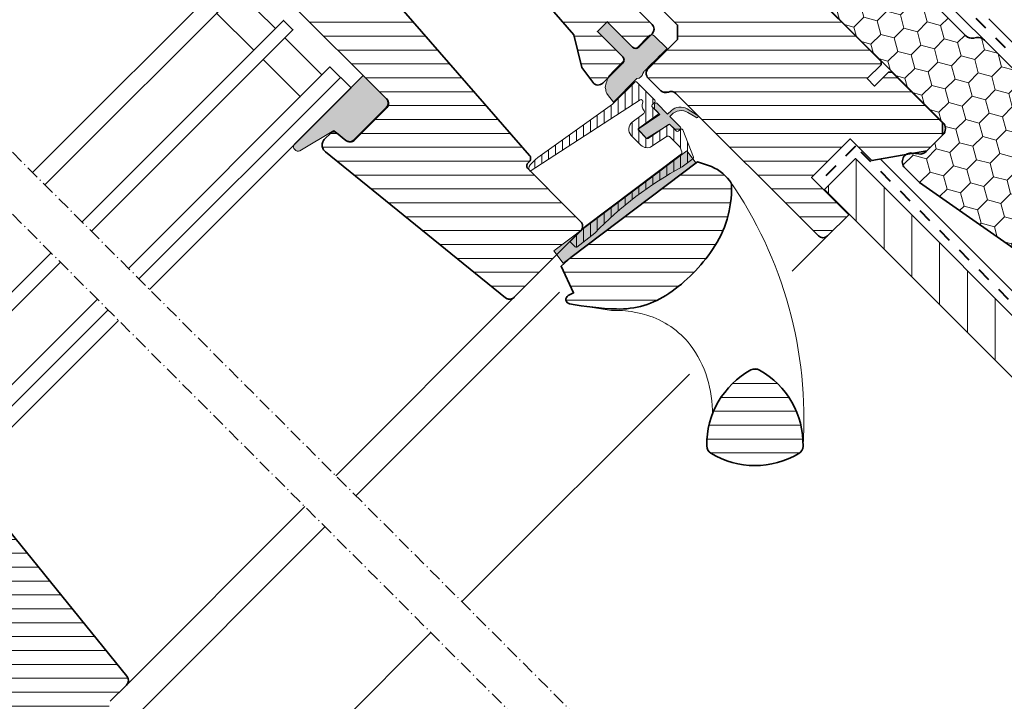
# Model space of a CAD drawing. Units: millimetres. Extents: x -183 to 1209, y 130 to 1507.
# Drawn here: x 457 to 682, y 968 to 1124 of the extents above; entities that cross this region are included whole.
import ezdxf

# ---------------------------------------------------------------- set-up
doc = ezdxf.new("R2010")
doc.units = ezdxf.units.MM
doc.linetypes.add('Dash', pattern=[6.350000000000002, 3.175000000000001, -3.175000000000001])
doc.linetypes.add('STREGP3', pattern=[5, 3, -0.9, 0.2, -0.9])
for name, color, linetype, lineweight in [('VELUX 1', 7, 'Continuous', 35), ('VELUX 2', 3, 'Continuous', 15), ('VELUX 3', 1, 'Continuous', 5), ('VELUX 4', 6, 'Dash', 40), ('VELUX 5', 150, 'STREGP3', 25)]:
    doc.layers.add(name, color=color, linetype=linetype, lineweight=lineweight)
pattern_1 = [(315, (4669.262614041319, 1153.363051891007), (2.245064030267289, 2.245064030267288), [])]

# ---------------------------------------------------------------- blocks, each defined once
blk = doc.blocks.new('V22 GDL A')
at = {"layer": 'VELUX 3'}
h = blk.add_hatch(dxfattribs=at)
h.set_pattern_fill('ANSI31', color=256, angle=-90.00000000000001)
h.set_pattern_definition(pattern_1)
h.paths.add_polyline_path([(3278.26300078626, 1857.637991689206), (3278.287557899908, 1857.482915304654), (3278.328208267645, 1857.331258736606), (3278.384475052313, 1857.184679739232), (3278.455762207464, 1857.044783912654), (3278.541235268073, 1856.91310607647), (3278.64005976911, 1856.791087918038), (3278.751043617683, 1856.680066816563), (3278.873113930182, 1856.581257216688), (3279.004720985846, 1856.495746903176), (3279.144672691779, 1856.424467198605), (3279.291180908635, 1856.368200413937), (3279.442934334234, 1856.32756122207), (3279.598025619943, 1856.303000383133), (3279.7547858357, 1856.294782392735), (3293.49628938523, 1856.294782392735), (3293.64672118421, 1857.365196131224), (3301.247092631159, 1856.297033826873), (3301.36099272962, 1856.303000383133), (3301.515964806037, 1856.327561222071), (3301.667718231634, 1856.368200413937), (3301.814226448492, 1856.424467198604), (3301.954178154426, 1856.495746903176), (3302.085785210089, 1856.581257216686), (3302.207855522589, 1856.680066816563), (3302.318839371161, 1856.791087918038), (3302.417663872198, 1856.913106076474), (3302.503136932807, 1857.044783912655), (3302.574424087958, 1857.18467973923), (3302.630690872626, 1857.331258736604), (3302.671341240362, 1857.482915304655), (3302.69589835401, 1857.637991689201), (3302.704123794989, 1857.794785432572), (3302.704123794989, 1861.194794558043), (3302.704123794989, 1874.093413149949, -0.0006653444868458784), (3302.704123794989, 1874.096074633419), (3302.704123794989, 1874.920742360067), (3302.780463696719, 1875.205966056789), (3302.952558690708, 1875.47109540651), (3303.198508377851, 1875.670366042877), (3303.494008817885, 1875.783768841319), (3303.704170525032, 1875.794784657711), (3304.135231316048, 1875.794784657711), (3304.242162048773, 1875.800525330061), (3304.348019897894, 1875.817684017175), (3304.451374351933, 1875.846067003959), (3304.551033317997, 1875.885339014286), (3304.645923912481, 1875.935060463899), (3304.735092461066, 1875.994650207514), (3304.817227661566, 1876.063430242294), (3304.891614258246, 1876.140607081408), (3304.957179367498, 1876.225297831053), (3305.013446152166, 1876.316530190461), (3305.059580147222, 1876.41325362777), (3305.095104515509, 1876.51435800647), (3305.119542419867, 1876.618681035991), (3305.132774651007, 1876.725026898144), (3309.504179298834, 1939.238648422119), (3309.504179298834, 1940.994783796424), (3309.495953857855, 1941.151575677153), (3309.471396744208, 1941.306652061695), (3309.430746376471, 1941.458308629746), (3309.374479591803, 1941.604889489766), (3309.303192436649, 1941.7447834537), (3309.217719376044, 1941.876461289877), (3309.118894875006, 1941.998479448312), (3309.007791817144, 1942.109500549789), (3308.885840713934, 1942.208310149664), (3308.754114448979, 1942.293822325821), (3308.614281952337, 1942.365102030392), (3308.467654526188, 1942.421368815059), (3308.316020309883, 1942.462004281635), (3308.160929024179, 1942.486566983217), (3308.004168808418, 1942.494783110971), (3292.547373115973, 1942.486566983217), (3292.392281830267, 1942.462004281634), (3292.240647613959, 1942.421368815059), (3292.09402018781, 1942.365102030391), (3291.954187691167, 1942.293822325819), (3291.822461426215, 1942.208310149665), (3291.700510323004, 1942.109500549788), (3291.589407265143, 1941.998479448313), (3291.490582764106, 1941.876461289878), (3291.405109703497, 1941.744783453697), (3291.333822548345, 1941.604889489764), (3291.277555763677, 1941.458308629745), (3291.23690539594, 1941.306652061693), (3291.212348282294, 1941.151575677149), (3291.204122841314, 1940.994783796419), (3291.204122841315, 1908.889934075997), (3291.159005471588, 1908.605022882484), (3291.046173976137, 1908.311086901329), (3290.87479229429, 1908.047060214255), (3290.652256650593, 1907.824449874114), (3290.388199086318, 1907.652875616485), (3290.094190407913, 1907.539960973517), (3289.80914637989, 1907.494783893282), (3279.296097725683, 1907.494783893282), (3279.011241738487, 1907.539896468646), (3278.716972754096, 1907.652819200868), (3278.452828364617, 1907.824449874113), (3278.23029272092, 1908.047060214253), (3278.058911039072, 1908.311086901328), (3277.946079543621, 1908.605022882485), (3277.919635871706, 1908.772011742248, -0.04639503511788301), (3277.874267710546, 1909.046054045448), (3277.568943418276, 1911.820917200401), (3277.537969887213, 1911.901520591286), (3277.490405380682, 1911.994783699567), (3277.433423340278, 1912.082569234128), (3277.367619812446, 1912.163914207422), (3277.293590843633, 1912.237928740733), (3277.212170898869, 1912.303800720774), (3277.124432861762, 1912.360809303874), (3277.031211197332, 1912.408329106922), (3276.933459579896, 1912.445840451921), (3276.832370102364, 1912.472931228632), (3276.72901564832, 1912.489305742139), (3276.624469101391, 1912.494783781523), (3274.718550980047, 1912.494783781523), (3274.509457886176, 1912.483827702755), (3274.302748978095, 1912.451079141402), (3274.100450813728, 1912.396896656657), (3273.905066788153, 1912.321874897981), (3273.718504250004, 1912.226834360563), (3273.542908966497, 1912.112817660027), (3273.380307495549, 1911.981073234284), (3273.232249557927, 1911.833045098984), (3273.100523292974, 1911.67035422107), (3272.986440002875, 1911.49478361761), (3272.891430199103, 1911.308256935384), (3272.816447555975, 1911.112817961776), (3272.762207329229, 1910.910607341729), (3272.729424774603, 1910.703840691649), (3272.718576729254, 1910.494783453699), (3272.729424774602, 1910.285726681413)])
h = blk.add_hatch(dxfattribs=at)
h.set_pattern_fill('ANSI31', color=256, angle=-90.00000000000001)
h.set_pattern_definition(pattern_1)
edge = h.paths.add_edge_path()
edge.add_line((3369.504122078375, 1935.694784417802), (3371.104149162726, 1935.694784417802))
edge.add_line((3371.104149162726, 1935.694784417802), (3371.104149162726, 1902.395284295136))
edge.add_arc((3365.104290510684, 1902.395175826398), 5.999858653022373, -70.00069009024281, 0.0010358245539805466, ccw=False)
edge.add_line((3367.156295120672, 1896.75712820893), (3346.104173004584, 1889.09478348499))
edge.add_line((3346.104173004584, 1889.09478348499), (3346.104173004584, 1878.094783719217))
edge.add_arc((3344.604061066123, 1878.094895703597), 1.500111942640432, 270.00387474064337, 359.99572283098814, ccw=False)
edge.add_line((3344.604162514166, 1876.594783764386), (3340.30416423078, 1876.594783764386))
edge.add_arc((3340.304124421181, 1877.594790684061), 1.000006920467285, 180.0004004140988, 270.0022809061965, ccw=False)
edge.add_line((3339.304117500738, 1877.594783695469), (3339.304117500738, 1885.794783502871))
edge.add_line((3339.304117500738, 1885.794783502871), (3336.104182541327, 1885.794783502871))
edge.add_line((3336.104182541327, 1885.794783502871), (3336.104182541327, 1877.594783695469))
edge.add_arc((3335.104175620884, 1877.594790684062), 1.000006920467376, 269.9977190938034, 359.99959958588823, ccw=False)
edge.add_line((3335.104135811285, 1876.594783764386), (3328.660396873907, 1876.594783764386))
edge.add_arc((3328.660421001513, 1878.094804830296), 1.50002106610314, 171.0009426697284, 269.9990784062926, ccw=False)
edge.add_line((3327.17886382337, 1878.32943544775), (3327.840952217535, 1882.509584099108))
edge.add_line((3327.840952217535, 1882.509584099108), (3331.797746956305, 1889.09478348499))
edge.add_line((3331.797746956305, 1889.09478348499), (3333.68578368421, 1916.094784185344))
edge.add_line((3333.68578368421, 1916.094784185344), (3341.397790253119, 1921.49478246277))
edge.add_line((3341.397790253119, 1921.49478246277), (3355.473546326117, 1925.664235398227))
edge.add_line((3355.473546326117, 1925.664235398227), (3357.504157364325, 1927.6947831065))
edge.add_line((3357.504157364325, 1927.6947831065), (3357.504157364325, 1940.694783374721))
edge.add_line((3357.504157364325, 1940.694783374721), (3358.033088982062, 1943.694782003814))
edge.add_line((3358.033088982062, 1943.694782003814), (3366.004137337164, 1943.694782003814))
edge.add_arc((3366.004241776983, 1942.194875954179), 1.499906053271576, -0.00342037580600163, 90.003989557088, ccw=False)
edge.add_line((3367.504147827582, 1942.194786414558), (3367.504147827582, 1937.694784745628))
edge.add_arc((3369.504162461395, 1937.69479905126), 2.000014633865025, 180.0004098231639, 269.9988431201481)
h = blk.add_hatch(dxfattribs=at)
h.set_pattern_fill('ANSI31', color=256, angle=-90.00000000000001)
h.set_pattern_definition([(315, (4627.869500349711, 1153.363051891007), (2.245064030267289, 2.245064030267288), [])])
h.paths.add_polyline_path([(3089.211202176696, 1849.794783189947, 0.3153016213202994), (3090.620732816345, 1850.781752288396), (3092.081344636566, 1854.794784009511), (3095.281369002945, 1854.794784009511), (3096.741980823165, 1850.781752288396, 0.3153016213202994), (3098.151511462814, 1849.794783189947), (3146.681345018035, 1849.794783189947, 0.4142111909788944), (3148.181355508453, 1851.294782504493), (3148.181355508453, 1855.294783160144, -0.4142142824098773), (3149.181372436172, 1856.294783324057), (3154.43075350154, 1856.294783324057, 0.383854301680098), (3155.922538550979, 1857.637990757877), (3161.287880452758, 1908.685725674087, 0.4452254996774357), (3159.298813851959, 1910.894785568172), (3149.298823388702, 1910.894785568172, 0.4142359017635855), (3148.298836263305, 1909.894783541614), (3148.298836263305, 1908.394784227067, -0.4142124327420999), (3146.798825772888, 1906.894784912521), (3144.998825105316, 1906.894784912521, -0.4142124327420997), (3143.498814614898, 1908.394784227067), (3143.498814614898, 1910.194784894639, 0.4142050079270914), (3142.498827489501, 1911.194783195907), (3132.798827203399, 1911.194783195907, 0.4142137368469119), (3131.79881027568, 1910.194784894639), (3131.79881027568, 1904.694784924442, -0.4142264818263501), (3130.298829587585, 1903.194785609895), (3126.798815044051, 1903.194785609895, -0.4142264818263503), (3125.298834355956, 1904.694784924442), (3125.298834355956, 1910.194784894639, 0.4142137368469785), (3124.298817428237, 1911.194783195907), (3094.181365283614, 1911.194783195907, 0.4142124327420997), (3092.681354793197, 1909.694783881361), (3092.681354793197, 1905.594785258228), (3089.943236621505, 1905.594785258228), (3089.822470377423, 1905.670248406454, -1.424345390377115e-05), (3089.822418006545, 1905.670270815546, 1.424345390377115e-05), (3089.822470377423, 1905.670248406454), (3071.58137051357, 1917.068556214073), (3071.581370147353, 1917.068555628004), (3071.581370513571, 1917.068556214073), (3071.581370147353, 1917.068556442911), (3071.581370147354, 1911.194783195908), (3052.431351455337, 1911.194783195907), (3052.431351455337, 1906.294784069116), (3027.031368526107, 1906.294784069116), (3027.031368526107, 1905.794784918482), (3027.031368526107, 1905.794783987159), (3021.03135636676, 1905.79478398716), (3021.03135636676, 1876.060702398473, 0.3394525021932815), (3021.772540124542, 1875.094776533598), (3025.131351264602, 1874.194783650393), (3042.631364377624, 1874.194783650393), (3042.631364377624, 1870.194783926064), (3041.195549085245, 1870.194783926064), (3041.179305163055, 1870.166941060555), (3037.047799376465, 1870.166941060555), (3037.057735727332, 1870.194783926064), (3034.828520330077, 1870.194783926064, 0.520578915839869), (3033.888853105193, 1868.852762997205), (3034.980750592834, 1865.852763436789, 0.3152944176422901), (3035.92044762004, 1865.194784037823), (3038.131362708694, 1865.194784037823, -0.4142055534866895), (3039.131349834091, 1864.19478387391), (3039.131349834091, 1862.594783797914, 0.4142142824098773), (3040.13136676181, 1861.594783634001), (3045.131361993438, 1861.594783634001), (3045.131361993438, 1858.294783651883), (3040.13136676181, 1858.294783651883, 0.4142142824098773), (3039.131349834091, 1857.29478348797), (3039.131349834091, 1852.69478385156), (3039.827651294357, 1850.781752288396, 0.3153016213202994), (3041.237181934005, 1849.794783189947)])
h = blk.add_hatch(color=256, dxfattribs=at)
h.dxf.hatch_style = 1
h.paths.add_polyline_path([(3289.673641659339, 1907.652973361349, 0.4142135623730951), (3291.173641659339, 1909.152973361349), (3291.173641659339, 1916.585787498024), (3268.874851012962, 1916.586508946583, 0.6950061166016285), (3268.799084751372, 1914.586663767092), (3276.448809901275, 1912.652973361349), (3276.593920990927, 1912.652973361349, -0.1544865117635324), (3277.169326014555, 1912.470841968635), (3277.506817706233, 1912.38553113283), (3277.558327478505, 1911.917397503056, -0.04074427571027697), (3277.588442886296, 1911.757501824617), (3277.855508084856, 1909.216546192485), (3277.886815524714, 1908.932016387492, 0.3715452598105016), (3279.370452278001, 1907.652973361349)])
h = blk.add_hatch(dxfattribs=at)
h.set_pattern_fill('ANSI31', color=256, angle=-90.00000000000001)
h.set_pattern_definition(pattern_1)
edge = h.paths.add_edge_path()
edge.add_arc((3351.604104539393, 1885.784856370262), 1.499983033277874, 106.9996374210721, 180.0004917267246, ccw=False)
edge.add_line((3351.165561020331, 1887.219300054068), (3369.729308426337, 1892.894783549065))
edge.add_line((3369.729308426337, 1892.894783549065), (3375.504164040045, 1892.894783549065))
edge.add_line((3375.504164040045, 1892.894783549065), (3375.504164040045, 1888.894782893414))
edge.add_line((3375.504164040045, 1888.894782893414), (3377.104191124396, 1888.894782893414))
edge.add_line((3377.104191124396, 1888.894782893414), (3377.104191124396, 1878.344783119911))
edge.add_line((3377.104191124396, 1878.344783119911), (3375.604180633978, 1876.844783805365))
edge.add_line((3375.604180633978, 1876.844783805365), (3375.604180633978, 1874.844783477539))
edge.add_line((3375.604180633978, 1874.844783477539), (3373.104123413519, 1874.844783477539))
edge.add_line((3373.104123413519, 1874.844783477539), (3373.104123413519, 1872.344782136435))
edge.add_line((3373.104123413519, 1872.344782136435), (3375.604180633978, 1872.344782136435))
edge.add_line((3375.604180633978, 1872.344782136435), (3375.604180633978, 1870.344785533899))
edge.add_line((3375.604180633978, 1870.344785533899), (3377.104191124396, 1868.844782494062))
edge.add_line((3377.104191124396, 1868.844782494062), (3377.104191124396, 1866.794785045141))
edge.add_line((3377.104191124396, 1866.794785045141), (3376.60410815473, 1866.294784031862))
edge.add_line((3376.60410815473, 1866.294784031862), (3370.104102432684, 1866.294784031862))
edge.add_line((3370.104102432684, 1866.294784031862), (3370.104102432684, 1863.094782017225))
edge.add_line((3370.104102432684, 1863.094782017225), (3376.60410815473, 1863.094782017225))
edge.add_line((3376.60410815473, 1863.094782017225), (3377.104191124396, 1862.594784729237))
edge.add_line((3377.104191124396, 1862.594784729237), (3377.104191124396, 1835.094784878248))
edge.add_line((3377.104191124396, 1835.094784878248), (3376.60410815473, 1834.594783864969))
edge.add_line((3376.60410815473, 1834.594783864969), (3372.104195892767, 1834.594783864969))
edge.add_line((3372.104195892767, 1834.594783864969), (3372.104195892767, 1832.194780491346))
edge.add_line((3372.104195892767, 1832.194780491346), (3376.60410815473, 1832.194780491346))
edge.add_line((3376.60410815473, 1832.194780491346), (3377.104191124396, 1831.694786928648))
edge.add_line((3377.104191124396, 1831.694786928648), (3377.104191124396, 1815.294784985537))
edge.add_line((3377.104191124396, 1815.294784985537), (3375.104097664313, 1813.294780932421))
edge.add_line((3375.104097664313, 1813.294780932421), (3370.029596626715, 1813.294780932421))
edge.add_line((3370.029596626715, 1813.294780932421), (3359.604148209051, 1820.594785295481))
edge.add_line((3359.604148209051, 1820.594785295481), (3359.604148209051, 1827.594784580225))
edge.add_line((3359.604148209051, 1827.594784580225), (3347.104100525336, 1827.594784580225))
edge.add_line((3347.104100525336, 1827.594784580225), (3347.104100525336, 1815.594782613272))
edge.add_line((3347.104100525336, 1815.594782613272), (3340.30416423078, 1815.594782613272))
edge.add_arc((3340.304059791289, 1817.094688663698), 1.499906054062359, 179.996295045363, 270.00398954456125, ccw=False)
edge.add_line((3338.804153740362, 1817.094785653109), (3338.804153740362, 1863.140852682346))
edge.add_arc((3337.304200694021, 1863.140869131539), 1.499953046431229, 359.9993716674492, 430.5319408610596)
edge.add_arc((3338.304240814094, 1865.969297306979), 1.500061324632478, 180.000686204482, 250.524186704304, ccw=False)
edge.add_line((3336.804179489569, 1865.969279341454), (3336.804179489569, 1870.09478502726))
edge.add_arc((3338.304091898632, 1870.094871933433), 1.499912411580453, 89.99625334943829, 180.0033197651266, ccw=False)
edge.add_line((3338.304189979986, 1871.594784341806), (3347.804097473578, 1871.594784341806))
edge.add_line((3347.804097473578, 1871.594784341806), (3350.10412150617, 1873.894782297367))
edge.add_line((3350.10412150617, 1873.894782297367), (3350.10412150617, 1885.784843497032))
h = blk.add_hatch(color=256, dxfattribs=at)
h.dxf.hatch_style = 1
h.paths.add_polyline_path([(3344.604117500738, 1875.794783502871, 0.4142135623730951), (3343.604117500738, 1876.794783502871), (3339.804117500738, 1876.794783502871, -0.4142135623730951), (3339.304117500738, 1877.294783502871), (3339.304117500738, 1885.794783502872), (3336.104117500739, 1885.794783502871), (3336.104117500739, 1877.502812691382, -0.4400105309086337), (3335.343108480776, 1876.80547640272), (3335.249722744711, 1876.805440734702, -0.03654743646366632), (3335.104117500739, 1876.794783502871), (3332.061593776277, 1876.794783502871), (3331.090336374081, 1876.770438211824, 0.0814587373347567), (3330.143253851456, 1876.513750276388), (3329.571058543302, 1876.217571971923, 0.08130756246338193), (3328.367475105359, 1875.486997461158), (3328.091242593612, 1875.092092697375, 0.1597982831754048), (3327.538778226003, 1873.986360217573), (3327.304117500738, 1871.794783502871), (3334.903557784418, 1871.794783502871, 0.3169645467573418), (3336.713486419732, 1871.66795313486), (3337.271007674432, 1871.812531392781), (3337.96120610549, 1871.812531392781, -0.002763024733983043), (3344.604117500738, 1871.79478350287)])
h = blk.add_hatch(dxfattribs=at)
h.set_pattern_fill('ANSI31', color=256, scale=0.5, angle=-1.272221872585407e-14)
h.set_pattern_definition([(44.99999999999999, (4669.262614041319, 1153.363051891007), (-1.122532015133644, 1.122532015133644), [])])
edge = h.paths.add_edge_path()
edge.add_arc((3331.904256682015, 1867.409837547287), 0.3998913440272354, -67.98338357793858, 0.011262798399911844, ccw=False)
edge.add_arc((3332.803852990595, 1865.185314344476), 1.999645486146598, 112.0187430809771, 173.0455426159262)
edge.add_arc((3330.421879457108, 1865.475889462401), 0.3999861141314325, -98.00716774767739, -6.95833302482572, ccw=False)
edge.add_line((3330.366162598089, 1865.079802952761), (3327.082542717413, 1865.541291914935))
edge.add_arc((3326.804212360903, 1863.560635604634), 2.000116798311525, 82.00092859654879, 179.9965445706047)
edge.add_line((3324.804095566229, 1863.560756228918), (3324.804095566229, 1860.40243276214))
edge.add_arc((3326.804090578834, 1860.402453109133), 1.999995012708996, 180.0005828998687, 258.0034791030846)
edge.add_line((3326.388387024359, 1858.446137540096), (3330.487279236273, 1857.574874095673))
edge.add_arc((3330.404075543617, 1857.183559976649), 0.4000619879703659, 0.007780929926013869, 77.99617434976551, ccw=False)
edge.add_line((3330.804137527899, 1857.183614306206), (3330.804137527899, 1853.835863553041))
edge.add_arc((3330.405616349015, 1853.835528109505), 0.398521320058675, -24.041272484543924, 0.04822703376351001, ccw=False)
edge.add_line((3330.769566833929, 1853.673172675127), (3330.341486275152, 1852.711794458384))
edge.add_arc((3329.976159290022, 1852.87433551866), 0.3998542263621902, -98.01031331753472, -23.98520882319218, ccw=False)
edge.add_line((3329.920439064459, 1852.478382669443), (3302.765397369818, 1856.294782392735))
edge.add_line((3302.765397369818, 1856.294782392735), (3298.00417834516, 1856.294782392735))
edge.add_arc((3298.004111057024, 1855.994799906024), 0.2999824942572284, 89.98714816272911, 180.0036034110679)
edge.add_line((3297.70412856336, 1855.994781039709), (3297.70412856336, 1854.619672082418))
edge.add_arc((3298.004165048995, 1854.619696887088), 0.3000364866603469, 180.0047367668614, 262.2388868749404)
edge.add_line((3297.963647186712, 1854.322408817762), (3303.106574356511, 1853.622501276487))
edge.add_arc((3304.986226353807, 1774.332106532357), 79.31267105772554, 73.14198159985449, 91.35799499447307, ccw=False)
edge.add_line((3327.986983597235, 1850.236421011442), (3331.009058296637, 1849.825134061331))
edge.add_arc((3331.049453972992, 1850.122617983985), 0.3002140817915034, 262.2670401356336, 335.9711254231294)
edge.add_line((3331.323651611761, 1850.00037171697), (3334.035066902594, 1856.090319834703))
edge.add_arc((3333.760989393006, 1856.212324433122), 0.300006005434918, -23.9960620452585, 79.51137116275423)
edge.add_line((3333.815602600531, 1856.507317654842), (3333.049444496588, 1856.649314545149))
edge.add_arc((3333.104195479857, 1856.944361257629), 0.3000837095115043, 180.0135134625596, 259.4873640194433, ccw=False)
edge.add_line((3332.804111778692, 1856.944290481562), (3332.804111778692, 1858.991203390116))
edge.add_arc((3332.504340676353, 1858.991392603797), 0.2997711620551974, -0.03616473974841487, 79.53704222175175)
edge.add_line((3332.558779060797, 1859.286179326529), (3327.049521744208, 1860.307277672047))
edge.add_arc((3327.103960128652, 1860.602064394779), 0.2997711620552573, 179.9638352602516, 259.5370422217517, ccw=False)
edge.add_line((3326.804189026312, 1860.602253608459), (3326.804189026312, 1863.198371164555))
edge.add_arc((3327.104109096979, 1863.198466040846), 0.2999200856739557, 80.48053827553292, 180.0181248653608, ccw=False)
edge.add_line((3327.153710663275, 1863.4942560718), (3332.45459014173, 1862.60717877006))
edge.add_arc((3332.504186521037, 1862.902974928276), 0.2999252707855867, 260.4817091013804, 360.0169540395609)
edge.add_line((3332.804111778692, 1862.903063677305), (3332.804111778692, 1864.794784717316))
edge.add_arc((3333.104087915702, 1864.794806216311), 0.2999761377801135, 89.9859337622608, 180.0041063322172, ccw=False)
edge.add_line((3333.104161560492, 1865.094782345051), (3334.0041916966, 1865.094782345051))
edge.add_arc((3334.00413978066, 1865.394764829602), 0.2999824890434079, -89.99008420694297, 0.003603823520054844)
edge.add_line((3334.30412226911, 1865.394783698076), (3334.30412226911, 1871.294782988781))
edge.add_arc((3334.00413978066, 1871.294801857255), 0.2999824890434414, -0.003603823520067566, 89.99008420694292)
edge.add_line((3334.0041916966, 1871.594784341806), (3326.804189026312, 1871.594784341806))
edge.add_line((3326.804189026312, 1871.594784341806), (3306.134847938971, 1875.053641878122))
edge.add_arc((3305.63959283475, 1872.093354168654), 3.001429816118975, 80.5023942183282, 89.99886006266419)
edge.add_line((3305.639652550177, 1875.094783984179), (3303.70417052503, 1875.094783984179))
edge.add_arc((3303.70416300211, 1874.094743891684), 1.000040092523351, 89.9995689857286, 179.9237571529391)
edge.add_line((3302.704123794989, 1874.096074633354), (3331.987289726691, 1867.871747843975))
edge.add_arc((3331.90407785575, 1867.480427101839), 0.4000701672096547, 0.008729295459716013, 77.9952259842708, ccw=False)
edge.add_line((3332.304148018316, 1867.480488054508), (3332.304148018316, 1867.409916155094))
h = blk.add_hatch(color=256, dxfattribs=at)
h.dxf.hatch_style = 1
edge = h.paths.add_edge_path()
edge.add_arc((3338.472223060018, 1856.027112406538), 0.2999999999999902, -180.00000000004331, 27.348201479142915, ccw=False)
edge.add_arc((3338.472223060018, 1856.027112406538), 0.3000000000001819, 179.9999999999566, 387.3482014791429)
edge.add_arc((3338.472223060018, 1856.027112406538), 0.2999999999999902, -180.00000000004331, 27.348201479142915, ccw=False)
edge.add_line((3338.172223060018, 1856.027112406539), (3337.669609863455, 1858.092972499545))
edge.add_arc((3334.754641629274, 1857.383775634267), 3.000000000000254, 13.67410073960416, 92.37535436734227)
edge.add_line((3334.63030399004, 1860.38119788538), (3334.104148685889, 1860.352795198781))
edge.add_line((3334.104148685889, 1860.352795198781), (3334.104148685889, 1856.93957938433))
edge.add_arc((3333.804150992155, 1856.939582661372), 0.2999976937514289, 225.0013476101744, 359.9993741262748, ccw=False)
edge.add_line((3333.592025577978, 1856.727447268481), (3332.804111778692, 1857.515315316546))
edge.add_line((3332.804111778692, 1857.515315316546), (3332.804111778692, 1859.139579372409))
edge.add_line((3332.804111778692, 1859.139579372409), (3326.804189026312, 1860.602253608459))
edge.add_line((3326.804189026312, 1860.602253608459), (3326.903226730159, 1863.421172871661))
edge.add_line((3326.903226730159, 1863.421172871661), (3332.804111778692, 1862.339579407985))
edge.add_line((3332.804111778692, 1862.339579407985), (3332.804111778692, 1864.039579314108))
edge.add_line((3332.804111778692, 1864.039579314108), (3333.592025577978, 1864.827447478588))
edge.add_arc((3333.804150918864, 1864.615311908759), 0.2999977670456822, 0.0006819003660893941, 134.9986185971395, ccw=False)
edge.add_line((3334.104148685889, 1864.615315479155), (3334.104148685889, 1861.152795198781))
edge.add_line((3334.104148685889, 1861.152795198781), (3335.304972736734, 1861.09640622523))
edge.add_arc((3335.180635097504, 1858.098983974114), 3.00000000000306, 13.674100739640323, 87.62464563273818, ccw=False)
edge.add_line((3338.095603331687, 1858.808180839395), (3338.738692380437, 1856.164931495476))
h = blk.add_hatch(color=256, dxfattribs=at)
h.dxf.hatch_style = 1
h.paths.add_polyline_path([(3331.276921570257, 1852.076617561335), (3293.64672118421, 1857.365196131224), (3293.159632027106, 1853.899260543341), (3330.789832413153, 1848.610681973452)])
h = blk.add_hatch(dxfattribs=at)
h.set_pattern_fill('ANSI31', color=256, angle=-90.00000000000001)
h.set_pattern_definition(pattern_1)
edge = h.paths.add_edge_path()
edge.add_line((3332.426099121527, 1846.223441444391), (3331.255821526007, 1848.545183919424))
edge.add_line((3331.255821526007, 1848.545183919424), (3295.351771652655, 1853.591179035658))
edge.add_line((3295.351771652655, 1853.591179035658), (3292.316464722113, 1853.730802916044))
edge.add_line((3292.316464722113, 1853.730802916044), (3290.021376133958, 1847.424951222524))
edge.add_line((3290.021376133958, 1847.424951222524), (3288.747815430121, 1847.838772021288))
edge.add_arc((3288.43877224801, 1846.887742625111), 0.9999823002439308, 71.99809278488324, 214.301626750322)
edge.add_arc((3345.43360956895, 1885.764144849365), 69.99118558644271, 214.2981028451206, 223.1278805973762)
edge.add_arc((3308.94872106457, 1851.588637594735), 20.00006252260247, 223.1273860203567, 259.5915636569542)
edge.add_arc((3312.290890613996, 1869.784337656366), 38.50015976614929, 259.5917624703252, 280.8419372223946)
edge.add_arc((3314.830248537735, 1856.52529451269), 25.00013888650948, 280.8419355276396, 316.1466439100832)
edge.add_arc((3331.415993178506, 1840.590419394212), 1.99998301054425, 316.1475180872307, 352.926489915696)
edge.add_arc((3322.979297578964, 1841.63693604064), 10.50133759114547, 352.9284849676476, 385.8969817482635)
h = blk.add_hatch(dxfattribs=at)
h.set_pattern_fill('ANSI31', color=256, angle=-90.00000000000001)
h.set_pattern_definition(pattern_1)
edge = h.paths.add_edge_path()
edge.add_arc((3288.264376604819, 1799.79965675119), 2.000517514544668, 135.7938533440246, 193.7070036474407)
edge.add_arc((3305.233718931289, 1803.94135998004), 19.46798109270266, 193.7150835302185, 255.7848670611689)
edge.add_arc((3300.944240854966, 1787.008093592269), 1.999863486684279, 255.7833082308208, 313.7173673273139)
edge.add_arc((3288.873008831113, 1799.633806327453), 19.46764137989998, 313.7142079569077, 375.7852608057934)
edge.add_arc((3305.681745801398, 1804.385406332651), 2.000204790383401, 15.78865746378961, 73.71206730401857)
edge.add_arc((3300.78357977686, 1787.618415635814), 19.46800394582347, 73.71492638225808, 135.7849196373002)
at = {"layer": 'VELUX 1'}
for p, q in [((3123.681343110687, 1919.894783738682), (3212.087880452758, 1919.894783738681)), ((3287.204174339728, 1919.894783738682), (3222.087880452758, 1919.894783738682)), ((3161.287880452758, 1908.685725674087), (3155.922538550979, 1857.637990757877)), ((3154.43075350154, 1856.294783324057), (3149.181372436172, 1856.294783324057))]:
    blk.add_line(p, q, dxfattribs=at)
for points in [[(3222.087880452758, 1954.294783738681), (3287.204174339728, 1954.294783738681), (3287.204174339728, 1950.294783738681), (3222.087880452758, 1950.294783738681)], [(3279.754785835699, 1856.294782392735), (3279.59802561994, 1856.303000383133), (3279.754785835699, 1856.294782392735), (3301.204113304571, 1856.294782392735), (3301.36099272962, 1856.303000383133), (3301.515964806036, 1856.327561222071), (3301.667718231634, 1856.368200413937), (3301.814226448492, 1856.424467198605), (3301.954178154425, 1856.495746903175), (3302.085785210089, 1856.581257216686), (3302.207855522589, 1856.680066816563), (3302.318839371161, 1856.791087918037), (3302.417663872198, 1856.913106076473), (3302.503136932806, 1857.044783912653), (3302.574424087958, 1857.184679739231), (3302.630690872626, 1857.331258736605), (3302.671341240362, 1857.482915304655), (3302.69589835401, 1857.637991689199), (3302.704123794989, 1857.794785432571), (3302.704123794989, 1861.194794558043), (3302.704123794989, 1874.794782631153), (3302.709607422308, 1874.899310551638), (3302.726058304266, 1875.002694808001), (3302.753118812994, 1875.103799186701), (3302.790550529913, 1875.20152100181), (3302.838115036444, 1875.294783644432), (3302.895097076849, 1875.382570110315), (3302.961019813971, 1875.463915549273), (3303.035048782782, 1875.537929616922), (3303.116349518255, 1875.60380019998), (3303.204206764654, 1875.660808317417), (3303.297428429083, 1875.708328120464), (3303.395180046515, 1875.74584179377), (3303.496269524054, 1875.77293210482), (3303.599623978094, 1875.789304755682), (3303.70417052503, 1875.794784657711), (3304.135231316046, 1875.794784657711), (3304.242162048773, 1875.800525330061), (3304.348019897894, 1875.817684017176), (3304.451374351935, 1875.84606700396), (3304.551033317999, 1875.885339014286), (3304.645923912482, 1875.9350604639), (3304.735092461066, 1875.994650207514), (3304.817227661566, 1876.063430242294), (3304.891614258246, 1876.140607081408), (3304.957179367499, 1876.225297831053), (3305.013446152167, 1876.316530190462), (3305.059580147223, 1876.413253627771), (3305.095104515509, 1876.514358006472), (3305.119542419867, 1876.61868103599), (3305.132774651007, 1876.72502689814), (3309.504179298834, 1939.238648422116)], [(3291.204122841315, 1940.994783796424), (3291.204122841315, 1908.994784139151), (3291.195897400336, 1908.837991327101), (3291.171340286688, 1908.682915873879), (3291.130689918951, 1908.531258374507), (3291.074423134283, 1908.384678445811), (3291.003135979132, 1908.244783550555), (3290.917662918524, 1908.113105714375), (3290.818838417486, 1907.99108755594), (3290.707854568915, 1907.880066454465), (3290.585784256415, 1907.781258717234), (3290.454177200751, 1907.695745609755), (3290.314225494818, 1907.624465905184), (3290.16771727796, 1907.568199120516), (3290.015963852362, 1907.527562722618), (3289.860991775946, 1907.503000952358), (3289.704112350897, 1907.494783893282), (3279.400972664313, 1907.494783893282), (3279.244212448553, 1907.503000952358), (3279.089121162848, 1907.527562722618), (3278.937486946539, 1907.568199120516), (3278.790859520392, 1907.624465905184), (3278.650907814459, 1907.695745609755), (3278.519300758795, 1907.781258717234), (3278.397230446295, 1907.880066454465), (3278.286246597723, 1907.99108755594), (3278.187422096686, 1908.113105714375), (3278.101949036078, 1908.244783550555), (3278.030661880926, 1908.384678445811), (3277.974395096258, 1908.531258374507), (3277.933744728522, 1908.682915873879), (3277.909187614874, 1908.837991327101), (3277.618912994818, 1911.599312003756), (3277.602581322149, 1911.702695328796), (3277.575520813421, 1911.803800638819), (3277.537969887213, 1911.901520591283), (3277.490405380682, 1911.994783699566), (3277.433423340277, 1912.082569234127), (3277.367619812445, 1912.163914207423), (3277.293590843634, 1912.237928740734), (3277.212170898871, 1912.303800720775), (3277.124432861761, 1912.360809303874), (3277.031211197333, 1912.408329106921), (3276.933459579901, 1912.44584045192), (3276.832370102362, 1912.472931228632), (3276.729015648321, 1912.489305742139), (3276.624469101385, 1912.494783781523), (3274.718550980047, 1912.494783781523), (3274.509457886175, 1912.483827702755), (3274.302748978094, 1912.451079141402), (3274.100450813727, 1912.396896656657), (3273.905066788153, 1912.321874897981), (3273.718504250006, 1912.226834360564), (3273.542908966498, 1912.112817660028), (3273.38030749555, 1911.981073234284), (3273.232249557928, 1911.833045098984), (3273.100523292975, 1911.67035422107), (3272.986440002875, 1911.49478361761), (3272.891430199103, 1911.308256935382), (3272.816447555975, 1911.112817961776), (3272.76220732923, 1910.910607341731), (3272.729424774603, 1910.70384069165), (3272.718576729254, 1910.494783453697), (3272.729424774603, 1910.285726681406), (3278.263000786261, 1857.637991689199), (3278.287557899908, 1857.482915304655), (3278.328208267645, 1857.331258736605), (3278.384475052313, 1857.184679739231), (3278.455762207464, 1857.044783912653), (3278.541235268072, 1856.913106076473), (3278.64005976911, 1856.791087918037), (3278.751043617682, 1856.680066816563), (3278.873113930182, 1856.581257216686), (3279.004720985846, 1856.495746903175), (3279.144672691778, 1856.424467198605), (3279.291180908636, 1856.368200413937), (3279.442934334234, 1856.327561222071), (3279.59802561994, 1856.303000383133)], [(3212.087880452758, 1938.294783738681), (3123.681343110687, 1938.294783738681), (3123.681343110687, 1935.294783738681), (3212.087880452758, 1935.294783738681)], [(3222.087880452758, 1938.294783738681), (3287.204174339728, 1938.294783738681), (3287.204174339728, 1935.294783738681), (3222.087880452758, 1935.294783738681)], [(3212.087880452758, 1923.294783738681), (3123.681343110687, 1923.294783738681), (3123.681343110687, 1916.494783738682), (3212.087880452758, 1916.494783738682)], [(3222.087880452758, 1923.294783738681), (3287.204174339728, 1923.294783738681), (3287.204174339728, 1916.494783738682), (3222.087880452758, 1916.494783738682)]]:
    blk.add_lwpolyline(points, dxfattribs=at)
for points in [[(3284.585136041029, 1938.294783738681), (3284.585136041029, 1950.294783738681), (3277.585136041031, 1950.294783738681), (3277.585136041031, 1938.294783738681)], [(3284.585136041029, 1923.294783738681), (3284.585136041029, 1935.294783738681), (3277.585136041031, 1935.294783738681), (3277.585136041031, 1923.294783738681)]]:
    blk.add_lwpolyline(points, close=True, dxfattribs=at)
for points in [[(3346.104173004584, 1889.09478348499), (3346.104173004584, 1878.094783719217, -0.4141718908240962), (3344.604162514166, 1876.594783764386), (3340.30416423078, 1876.594783764386, -0.4142231753892707), (3339.304117500738, 1877.594783695469), (3339.304117500738, 1885.794783502871), (3336.104182541327, 1885.794783502871), (3336.104182541327, 1877.594783695469, -0.4142231753891875), (3335.104135811285, 1876.594783764386), (3328.660396873907, 1876.594783764386, -0.4609964513058312), (3327.17886382337, 1878.32943544775), (3327.840952217535, 1882.509584099108), (3331.797746956305, 1889.09478348499), (3333.68578368421, 1916.094784185344)], [(3377.104191124396, 1862.594784729237), (3377.104191124396, 1835.094784878248), (3376.60410815473, 1834.594783864969), (3372.104195892767, 1834.594783864969), (3372.104195892767, 1832.194780491346), (3376.60410815473, 1832.194780491346), (3377.104191124396, 1831.694786928648), (3377.104191124396, 1815.294784985537), (3375.104097664313, 1813.294780932421), (3370.029596626715, 1813.294780932421), (3359.604148209051, 1820.594785295481), (3359.604148209051, 1827.594784580225), (3347.104100525336, 1827.594784580225), (3347.104100525336, 1815.594782613272), (3340.30416423078, 1815.594782613272, -0.4142528968232234), (3338.804153740362, 1817.094785653109), (3338.804153740362, 1863.140852682346, 0.3178554520360327), (3337.804107010321, 1864.5550660119, -0.3178118851390797), (3336.804179489569, 1865.969279341454), (3336.804179489569, 1870.09478502726, -0.4142496860053279), (3338.304189979986, 1871.594784341806), (3347.804097473578, 1871.594784341806), (3350.10412150617, 1873.894782297367), (3350.10412150617, 1885.784843497032, -0.3297546800804575)]]:
    blk.add_lwpolyline(points, format="xyb", dxfattribs=at)
for points in [[(3332.426099121527, 1846.223441444391), (3331.255821526007, 1848.545183919424), (3295.351771652655, 1853.591179035658), (3292.316464722113, 1853.730802916044), (3290.021376133958, 1847.424951222524), (3288.747815430121, 1847.838772021288, 0.7152932214152714), (3287.612704575018, 1846.324203096384, 0.03854624733866738), (3294.351963341192, 1837.916140936369, 0.1604612737582634), (3305.335430443243, 1831.917678497786, 0.09298801239490082), (3319.532779991583, 1831.971412085051, 0.1552760380549372), (3332.858232796149, 1839.204823158735, 0.1618704999056825), (3333.400754272894, 1840.344136141294, 0.144852753767475)], [(3286.830334007696, 1801.194501601213, 0.2582133251118847), (3286.320833504156, 1799.325620316023, 0.2776524777013016), (3300.453094780401, 1785.069478236193, 0.2583106420266276), (3302.326349556402, 1785.562676869387, 0.2776584431184241), (3307.606486618475, 1804.929641567225, 0.258261076050162), (3306.242732346014, 1806.305331669802, 0.2776534633409464)]]:
    blk.add_lwpolyline(points, format="xyb", close=True, dxfattribs=at)
blk.add_arc((3154.430729082717, 1857.794812879361), 1.500029555503268, 270.000932711961, 353.9989884710135, dxfattribs=at)
at = {"layer": 'VELUX 2'}
for p, q in [((3154.43075350154, 1856.294783324057), (3212.087880452758, 1856.294782895589)), ((3222.087880452758, 1856.294782821275), (3279.754785835699, 1856.294782392735)), ((3146.681345018035, 1849.794783189947), (3212.087880452758, 1849.794783189947)), ((3222.087880452758, 1849.794783189947), (3287.900012896292, 1849.794783189947)), ((3081.087150199705, 1815.594782613272), (3212.087880452758, 1815.594782613272)), ((3222.087880452758, 1815.594782613272), (3295.653436358028, 1815.594782613272)), ((3340.304164233061, 1815.594782613272), (3328.882530718248, 1815.594782613272))]:
    blk.add_line(p, q, dxfattribs=at)
blk.add_lwpolyline([(3290.445446994288, 1842.440763165702), (3293.329297424043, 1838.493174844853), (3295.088089119325, 1836.644650040094), (3296.336011410753, 1835.138817158326), (3297.775463582078, 1832.970254895076), (3298.272327900926, 1832.033646133527, -0.1518817342039542), (3300.503847133668, 1820.193395465901, -0.1675724699503281), (3292.735771445794, 1805.272509449019, -0.1675724699503281)], format="xyb", dxfattribs=at)
blk.add_arc((3239.428342815379, 1857.44275144371), 95.51389622879041, 311.1872530920508, 349.6873353302699, dxfattribs=at)
at = {"layer": 'VELUX 3'}
for points in [[(3291.173641659339, 1909.152973361349), (3291.173641659339, 1916.585787498024), (3268.874851012962, 1916.586508946583, 0.6950061166016283), (3268.799084751372, 1914.586663767092), (3277.506817706233, 1912.38553113283), (3277.886815524714, 1908.93201638749, 0.3715452598100345), (3279.370452278001, 1907.652973361349), (3289.656208757748, 1907.652973361349, 0.4121962047218032), (3291.156208757748, 1909.086663767091)], [(3338.738692380437, 1856.164931495476, -1.272465621334731), (3338.172223060018, 1856.027112406539, 1.272465621334731), (3338.738692380437, 1856.164931495476, -1.272465621334731), (3338.172223060018, 1856.027112406539), (3337.669609863455, 1858.092972499545, 0.3575658129816531), (3334.63030399004, 1860.38119788538), (3334.104148685889, 1860.352795198781), (3334.104148685889, 1856.93957938433, -0.6681661825757403), (3333.592025577978, 1856.727447268481), (3332.804111778692, 1857.515315316546), (3332.804111778692, 1859.139579372409), (3326.804189026312, 1860.602253608459), (3326.903226730159, 1863.421172871661), (3332.804111778692, 1862.339579407985), (3332.804111778692, 1864.039579314108), (3333.592025577978, 1864.827447478588, -0.6681656156982179), (3334.104148685889, 1864.615315479155), (3334.104148685889, 1861.152795198781), (3335.304972736734, 1861.09640622523, -0.3343553898056234), (3338.095603331687, 1858.808180839395), (3338.738692380437, 1856.164931495476)]]:
    blk.add_lwpolyline(points, format="xyb", dxfattribs=at)
for points in [[(3332.444012510544, 1876.804369113613), (3335.343108480776, 1876.80547640272, 0.4400105309086336), (3336.104117500739, 1877.502812691382), (3336.104117500738, 1885.794783502871), (3339.304117500738, 1885.794783502871), (3339.304117500738, 1877.294783502871, 0.414213562373095), (3339.804117500738, 1876.794783502871), (3343.604117500738, 1876.794783502871, -0.414213562373095), (3344.604117500738, 1875.794783502871), (3344.604117500738, 1871.79478350287, 0.002763024733983043), (3337.96120610549, 1871.812531392781), (3337.436825430124, 1871.812531392781, 0.06351874699887712), (3337.1104990991, 1871.770907777525), (3336.713486419732, 1871.66795313486, -0.3169645467573419), (3334.903557784418, 1871.794783502871), (3327.304117500738, 1871.794783502871), (3327.538778226003, 1873.986360217573, -0.1597982831754048), (3328.091242593612, 1875.092092697375), (3328.367475105359, 1875.486997461158, -0.08130756246338192), (3329.571058543302, 1876.217571971923), (3330.143253851456, 1876.513750276388, -0.08145873733475673), (3331.090336374081, 1876.770438211824)], [(3332.444012510544, 1876.804369113613), (3335.343108480776, 1876.805476402721, 0.4400105309086336), (3336.104117500739, 1877.502812691382), (3336.104117500738, 1885.794783502871), (3339.304117500738, 1885.794783502871), (3339.304117500738, 1877.294783502871, 0.414213562373095), (3339.804117500738, 1876.794783502871), (3343.604117500738, 1876.794783502871, -0.414213562373095), (3344.604117500738, 1875.794783502871), (3344.604117500738, 1871.79478350287, 0.002763024733983043), (3337.96120610549, 1871.812531392781), (3337.436825430124, 1871.812531392781, 0.06351874699887712), (3337.1104990991, 1871.770907777525), (3336.713486419732, 1871.667953134861, -0.3169645467573419), (3334.903557784418, 1871.794783502871), (3327.304117500738, 1871.794783502871), (3327.538778226003, 1873.986360217574, -0.1597982831754048), (3328.091242593612, 1875.092092697376), (3328.367475105359, 1875.486997461158, -0.08130756246338192), (3329.571058543302, 1876.217571971923), (3330.143253851456, 1876.513750276388, -0.08145873733475673), (3331.090336374081, 1876.770438211824)], [(3332.304148018316, 1867.409916155094, -0.3057051386010624), (3332.054166138128, 1867.039108209366, 0.2727569224145833), (3330.818919479803, 1865.427432142252, -0.4195853744664057), (3330.366162598089, 1865.079802952761), (3327.082542717413, 1865.541291914935, 0.4557031539948898), (3324.804095566229, 1863.560756228918), (3324.804095566229, 1860.40243276214, 0.3541327943529926), (3326.388387024359, 1858.446137540096), (3330.487279236273, 1857.574874095673, -0.3540615796300911), (3330.804137527899, 1857.183614306206), (3330.804137527899, 1853.835863553041, -0.1054990807942416), (3330.769566833929, 1853.673172675127), (3330.341486275152, 1852.711794458384, -0.3347171263223049), (3329.920439064459, 1852.478382669443), (3302.765397369818, 1856.294782392735), (3298.00417834516, 1856.294782392735, 0.4142976832986985), (3297.70412856336, 1855.994781039709), (3297.70412856336, 1854.619672082418, 0.3750496168227876), (3297.963647186712, 1854.322408817762), (3303.106574356511, 1853.622501276487, -0.07965015173200737), (3327.986983597235, 1850.236421011442), (3331.009058296637, 1849.825134061331, 0.3331602153375471), (3331.323651611761, 1850.00037171697), (3334.035066902594, 1856.090319834703, 0.4850748773490208), (3333.815602600531, 1856.507317654842), (3333.049444496588, 1856.649314545149, -0.3613725110188799), (3332.804111778692, 1856.944290481562), (3332.804111778692, 1858.991203390116, 0.3618627258985029), (3332.558779060797, 1859.286179326529), (3327.049521744208, 1860.307277672047, -0.3618627258985909), (3326.804189026312, 1860.602253608459), (3326.804189026312, 1863.198371164555, -0.4638535791016722), (3327.153710663275, 1863.4942560718), (3332.45459014173, 1862.60717877006, 0.4638411634040808), (3332.804111778692, 1862.903063677305), (3332.804111778692, 1864.794784717316, -0.4143064627123095), (3333.104161560492, 1865.094782345051), (3334.0041916966, 1865.094782345051, 0.4141812962619759), (3334.30412226911, 1865.394783698076), (3334.30412226911, 1871.294782988781, 0.4141812962619759), (3334.0041916966, 1871.594784341806), (3326.804189026312, 1871.594784341806), (3306.134847938971, 1875.053641878122, 0.04145988003001364), (3305.639652550177, 1875.094783984179), (3303.70417052503, 1875.094783984179, 0.4138260690762618), (3302.704123794989, 1874.096074633354), (3331.987289726691, 1867.871747843975, -0.3540522661247157), (3332.304148018316, 1867.480488054508)]]:
    blk.add_lwpolyline(points, format="xyb", close=True, dxfattribs=at)
blk.add_lwpolyline([(3331.276921570257, 1852.076617561335), (3293.64672118421, 1857.365196131224), (3293.159632027106, 1853.899260543341), (3330.789832413153, 1848.610681973452)], close=True, dxfattribs=at)
blk = doc.blocks.new('Upper const._EDW')
at = {"layer": 'VELUX 3'}
h = blk.add_hatch(dxfattribs=at)
h.set_pattern_fill('HONEY', color=1, angle=-6.361109362927034e-14)
h.set_pattern_definition([(359.9999999999998, (717.996211762533, -203.4850302116769), (4.762500000000003, 2.749630644999991), [3.175, -6.35]), (119.9999999999999, (717.996211762533, -203.4850302116769), (-4.762499989594186, 2.749630663023398), [3.174999999999995, -6.349999999999991]), (59.99999999999982, (717.996211762533, -203.4850302116769), (1.040582020550573e-08, 5.499261308023389), [-6.349999999999998, 3.174999999999999])])
h.paths.add_polyline_path([(1213.117695737584, 463.3601416816767), (1213.117695734427, 498.3629040223825), (1206.414343322829, 498.3629040223831, -0.1913323360717343), (1198.868534145878, 501.3601416816764), (1197.417695882128, 501.3601416816762, 0.4142135620725997), (1195.417695785082, 499.3601415866814), (1195.417695737585, 453.0601416796247, -0.4142135620726324), (1193.417695737585, 451.0601416816766), (1188.017695737585, 451.0601416816763, -0.2354687434833215), (1186.420424717491, 451.8565116353723), (1185.514966806744, 453.0580948670232, 0.7198969731209828), (1181.917695737586, 451.85446488583), (1181.917695544189, 447.1101427784874), (1187.929969054243, 413.0128453263417, 0.3639702342661986), (1189.899584560267, 411.3601416816765), (1213.417695737584, 411.3601416816764, 0.4142135623730962), (1215.417695737585, 413.3601416816767), (1215.417695737586, 459.6673961415881, 0.2986149677391466), (1214.281341645634, 461.5434105972749, -0.2928015481274738)])
h = blk.add_hatch(dxfattribs=at)
h.set_pattern_fill('ANSI31', color=1, scale=2, angle=-6.361109362927034e-14)
h.set_pattern_definition([(45, (2331.767990605889, -847.9809317454547), (-4.490128060534567, 4.490128060534586), [])])
h.paths.add_polyline_path([(1402.036663673642, 150.741173766264), (1409.107731485506, 157.8122415781284), (1175.417686221487, 391.5022868421481), (1175.417686221487, 461.3601416816773), (1165.41769575823, 461.3601416816779), (1165.417695758231, 387.3601416816771)])
at = {"layer": 'VELUX 1', "color": 7}
blk.add_lwpolyline([(1213.117695734427, 498.3629040223825), (1213.117695737584, 463.3601416816767, 0.2446984431812274), (1213.970542864882, 461.7218375930983), (1214.564848610288, 461.3057002301656, -0.2446984432293449), (1215.417695737586, 459.6673961415872), (1215.417695737586, 413.3601416816774, -0.4142135623730072), (1213.417695737585, 411.3601416816767), (1189.899584560267, 411.3601416816765, -0.3639702342662523), (1187.929969054244, 413.0128453263422), (1181.917695544189, 447.1101427784874), (1181.917695737586, 451.85446488583, -0.7198969576484816), (1185.51496675768, 453.0580949321342), (1186.420424717491, 451.8565116353723, 0.2354687434833125), (1188.017695737585, 451.0601416816763), (1193.417695737585, 451.0601416816766, 0.4142135623731892), (1195.417695737586, 453.0601416816771), (1195.417695785082, 499.3601415866817, -0.4142135409046638), (1197.417695737585, 501.3601416816764), (1198.868534145878, 501.3601416816764, 0.1913323360717717), (1206.414343322829, 498.3629040223832), (1213.117695734427, 498.3629040223825)], format="xyb", dxfattribs=at)
blk.add_lwpolyline([(1409.107731485506, 157.8122415781284), (1175.417686221487, 391.5022868421481), (1175.417686221487, 461.3601416816773), (1165.41769575823, 461.3601416816779), (1165.417695758231, 387.3601416816771), (1402.036663673642, 150.741173766264)], close=True, dxfattribs=at)
at = {"layer": 'VELUX 1'}
for points in [[(1412.091612889006, 441.2167199155009), (1221.55684312409, 441.2121575358846, -0.4142205757563379), (1219.556795233832, 443.2121575353143), (1219.556795233833, 462.3601416816755)], [(1179.417686221487, 457.3098370520617), (1179.417686221487, 394.815995341134, 0.1989123673796998), (1180.589259096741, 391.987568216387), (1350.33689405628, 222.2399332568496, 0.1989123673796998), (1353.165321181026, 221.068360381596), (1436.926991619129, 221.0683603815962), (1436.926991619129, 217.0683603815887), (1353.165321181027, 217.0683603815966, -0.1989123673796998), (1347.508466931534, 219.4115061321034)]]:
    blk.add_lwpolyline(points, format="xyb", dxfattribs=at)
at = {"layer": 'VELUX 3'}
blk.add_line((1215.417695737585, 459.6673961415877), (1215.417695737584, 498.3627689886025), dxfattribs=at)
at = {"layer": 'VELUX 4'}
blk.add_lwpolyline([(1294.556826363146, 496.3629040223831), (1217.556795233833, 496.3629040223826), (1217.556795233833, 443.2121575353142, 0.4142205757563486), (1221.556891014348, 439.2121575364613), (1413.276649528373, 439.2167483470676)], format="xyb", dxfattribs=at)
at = {"layer": 'VELUX 4', "color": 6}
blk.add_lwpolyline([(1436.926991619129, 219.068360381597), (1353.165321181026, 219.0683603815965, -0.1989123673796565), (1348.922680493907, 220.8257196944763), (1179.175045534367, 390.5733546540139, -0.1989123673796599), (1177.417686221487, 394.8159953411329), (1177.417686221487, 463.3601416816773), (1165.41769575823, 463.3601416816769)], format="xyb", dxfattribs=at)
at = {"layer": 'VELUX 5', "color": 150, "linetype": 'STREGP3'}
blk.add_line((1040.243320051519, 125.5736619692792), (1040.24332005152, 612.0601516151415), dxfattribs=at)
blk = doc.blocks.new('middle const._EDW')
at = {"layer": 'VELUX 5', "color": 150, "linetype": 'STREGP3'}
blk.add_line((1030.243320051519, 125.5736619692792), (1030.243320051519, 612.0601513171237), dxfattribs=at)

msp = doc.modelspace()

# ---------------------------------------------------------------- block references
at = {"layer": 'VELUX 2', "rotation": 45}
msp.add_blockref('V22 GDL A', (-436.448516278929, -2571.387436361543), dxfattribs=at)
at = {"layer": 'VELUX 3', "rotation": 45}
for name in ['Upper const._EDW', 'middle const._EDW']:
    msp.add_blockref(name, (143.1032147936676, -65.34499912474061), dxfattribs=at)

doc.saveas('drawing.dxf')
